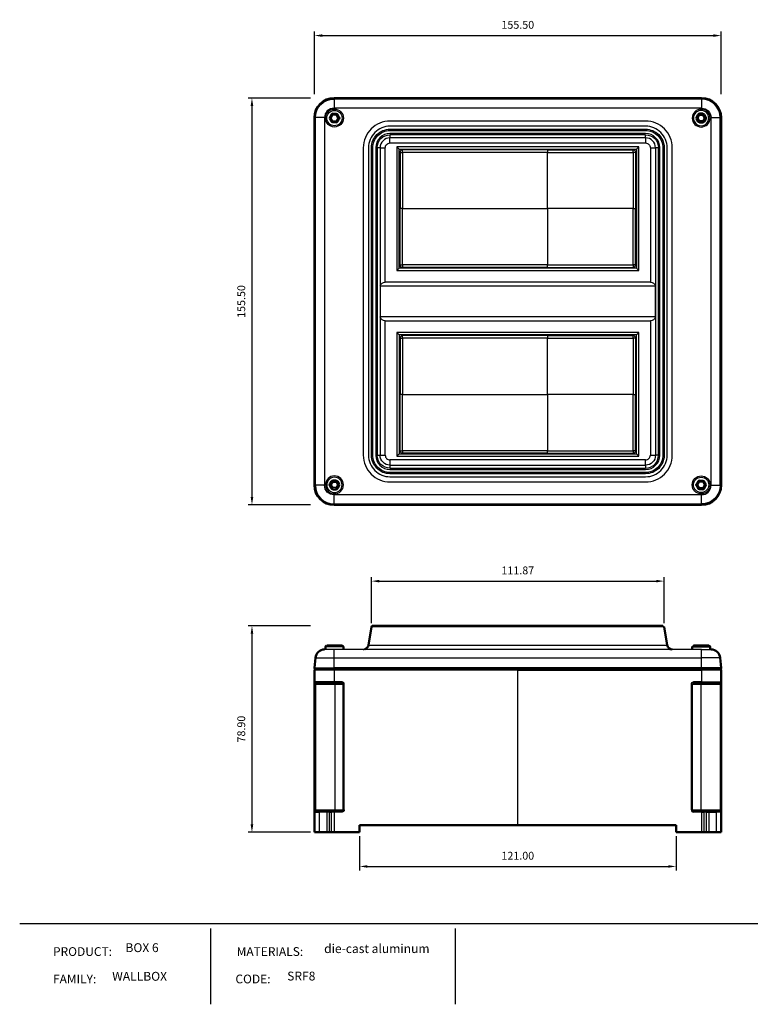
# Model space of a CAD drawing. Units: millimetres. Extents: x 3878 to 4437, y -1288 to -912.
# Drawn here: x 3878 to 4157, y -1288 to -912 of the extents above; entities that cross this region are included whole.
import ezdxf

# ---------------------------------------------------------------- set-up
doc = ezdxf.new("R2010")
doc.units = ezdxf.units.MM
for name, color, linetype in [('Layer 01', 7, 'Continuous'), ('Make2D$Visible$Curves', 7, 'Continuous'), ('Make2D$Visible$Tangents', 7, 'Continuous'), ('Quote', 8, 'Continuous')]:
    doc.layers.add(name, color=color, linetype=linetype)
doc.layers.add('Make2D$Visible$SceneSilhouetteCurves', color=7, linetype='Continuous', lineweight=50)
doc.styles.add('Avenir Next Ultra Light-Light', font='txt')
doc.styles.add('Cerebri Sans Bold-Bold', font='txt')
doc.dimstyles.new('Arial Normale', dxfattribs={"dimscale": 3, "dimtxt": 1, "dimasz": 1, "dimexe": 0.5, "dimexo": 0.5, "dimgap": 0.85, "dimtad": 1, "dimtoh": 1, "dimzin": 1, "dimdsep": 46, "dimtxsty": 'Cerebri Sans Bold-Bold', "dimcen": 0.5, "dimazin": 1, "dimtfac": 1, "dimtdec": 4, "dimtix": 1, "dimtofl": 0, "dimtmove": 1, "dimatfit": 3, "dimfxl": 1, "dimtolj": 1, "dimtzin": 1, "dimarcsym": 0})

# ---------------------------------------------------------------- blocks, each defined once
blk = doc.blocks.new('*D4')
at = {"layer": 'Defpoints', "color": 0}
for p in [(4007.81, -1222.4), (4128.81, -1222.4), (4128.81, -1235.44)]:
    blk.add_point(p, dxfattribs=at)
at = {"layer": 'Quote', "color": 0, "lineweight": -2}
for p, q in [((4007.81, -1223.9), (4007.81, -1236.94)), ((4128.81, -1223.9), (4128.81, -1236.94)), ((4010.81, -1235.44), (4125.81, -1235.44))]:
    blk.add_line(p, q, dxfattribs=at)
at = {"layer": 'Quote', "color": 0}
for points in [[(4010.81, -1234.94), (4010.81, -1235.94), (4007.81, -1235.44)], [(4125.81, -1235.94), (4125.81, -1234.94), (4128.81, -1235.44)]]:
    blk.add_solid(points, dxfattribs=at)
at = {"layer": 'Quote', "color": 0, "insert": (4068.31, -1231.35), "char_height": 3, "attachment_point": 5, "style": 'Cerebri Sans Bold-Bold'}
blk.add_mtext('\\A1;121.00', dxfattribs=at)
blk = doc.blocks.new('*D5')
at = {"layer": 'Defpoints', "color": 0}
for p in [(4124.24, -1126.4), (4012.37, -1143.92), (4124.24, -1143.92)]:
    blk.add_point(p, dxfattribs=at)
at = {"layer": 'Quote', "color": 0, "lineweight": -2}
for p, q in [((4012.37, -1142.42), (4012.37, -1124.9)), ((4124.24, -1142.42), (4124.24, -1124.9)), ((4015.37, -1126.4), (4121.24, -1126.4))]:
    blk.add_line(p, q, dxfattribs=at)
at = {"layer": 'Quote', "color": 0}
for points in [[(4015.37, -1125.9), (4015.37, -1126.9), (4012.37, -1126.4)], [(4121.24, -1126.9), (4121.24, -1125.9), (4124.24, -1126.4)]]:
    blk.add_solid(points, dxfattribs=at)
at = {"layer": 'Quote', "color": 0, "insert": (4068.31, -1122.31), "char_height": 3, "attachment_point": 5, "style": 'Cerebri Sans Bold-Bold'}
blk.add_mtext('\\A1;111.87', dxfattribs=at)
blk = doc.blocks.new('*D6')
at = {"layer": 'Defpoints', "color": 0}
for p in [(3990.56, -1143.5), (3966.67, -1222.4), (3990.56, -1222.4)]:
    blk.add_point(p, dxfattribs=at)
at = {"layer": 'Quote', "color": 0, "lineweight": -2}
for p, q in [((3989.06, -1143.5), (3965.17, -1143.5)), ((3966.67, -1146.5), (3966.67, -1219.4)), ((3989.06, -1222.4), (3965.17, -1222.4))]:
    blk.add_line(p, q, dxfattribs=at)
at = {"layer": 'Quote', "color": 0}
for points in [[(3967.17, -1146.5), (3966.17, -1146.5), (3966.67, -1143.5)], [(3966.17, -1219.4), (3967.17, -1219.4), (3966.67, -1222.4)]]:
    blk.add_solid(points, dxfattribs=at)
at = {"layer": 'Quote', "color": 0, "insert": (3962.58, -1182.95), "char_height": 3, "attachment_point": 5, "rotation": 90, "style": 'Cerebri Sans Bold-Bold'}
blk.add_mtext('\\A1;78.90', dxfattribs=at)
blk = doc.blocks.new('*D7')
at = {"layer": 'Defpoints', "color": 0}
for p in [(4146.06, -917.91), (3990.56, -941.78), (4146.06, -941.78)]:
    blk.add_point(p, dxfattribs=at)
at = {"layer": 'Quote', "color": 0, "lineweight": -2}
for p, q in [((3990.56, -940.28), (3990.56, -916.41)), ((3993.56, -917.91), (4143.06, -917.91)), ((4146.06, -940.28), (4146.06, -916.41))]:
    blk.add_line(p, q, dxfattribs=at)
at = {"layer": 'Quote', "color": 0}
for points in [[(3993.56, -917.41), (3993.56, -918.41), (3990.56, -917.91)], [(4143.06, -918.41), (4143.06, -917.41), (4146.06, -917.91)]]:
    blk.add_solid(points, dxfattribs=at)
at = {"layer": 'Quote', "color": 0, "insert": (4068.31, -913.81), "char_height": 3, "attachment_point": 5, "style": 'Cerebri Sans Bold-Bold'}
blk.add_mtext('\\A1;155.50', dxfattribs=at)
blk = doc.blocks.new('*D8')
at = {"layer": 'Defpoints', "color": 0}
for p in [(3990.56, -941.78), (3966.67, -1097.28), (3990.56, -1097.28)]:
    blk.add_point(p, dxfattribs=at)
at = {"layer": 'Quote', "color": 0, "lineweight": -2}
for p, q in [((3989.06, -941.78), (3965.17, -941.78)), ((3966.67, -944.78), (3966.67, -1094.28)), ((3989.06, -1097.28), (3965.17, -1097.28))]:
    blk.add_line(p, q, dxfattribs=at)
at = {"layer": 'Quote', "color": 0}
for points in [[(3967.17, -944.78), (3966.17, -944.78), (3966.67, -941.78)], [(3966.17, -1094.28), (3967.17, -1094.28), (3966.67, -1097.28)]]:
    blk.add_solid(points, dxfattribs=at)
at = {"layer": 'Quote', "color": 0, "insert": (3962.58, -1019.53), "char_height": 3, "attachment_point": 5, "rotation": 90, "style": 'Cerebri Sans Bold-Bold'}
blk.add_mtext('\\A1;155.50', dxfattribs=at)

msp = doc.modelspace()

# ---------------------------------------------------------------- linework, layer by layer
at = {"layer": 'Layer 01'}
for p, q in [((3877.864, -1257.213, 412.139), (4436.537, -1257.213, 412.139)), ((3950.8, -1259.133, -43.996), (3950.8, -1288.13, -43.996)), ((4044.363, -1259.133, -43.996), (4044.363, -1288.13, -43.996))]:
    msp.add_line(p, q, dxfattribs=at)
at = {"layer": 'Make2D$Visible$Curves'}
for p, q in [((4068.306, -941.784), (3998.056, -941.784)), ((4068.306, -941.784), (4138.556, -941.784)), ((3990.556, -949.284), (3990.556, -1019.534)), ((4146.056, -949.284), (4146.056, -1019.534)), ((3990.556, -1089.784), (3990.556, -1019.534)), ((4146.056, -1089.784), (4146.056, -1019.534)), ((4068.306, -1097.284), (3998.056, -1097.284)), ((4068.306, -1097.284), (4138.556, -1097.284)), ((4019.44, -1143.501), (4012.864, -1143.501)), ((4019.44, -1143.501), (4117.172, -1143.501)), ((4123.749, -1143.501), (4117.172, -1143.501)), ((4012.371, -1143.918), (4011.219, -1150.829)), ((4124.242, -1143.918), (4125.394, -1150.829)), ((4001.132, -1151.051), (3995.281, -1151.051)), ((4135.481, -1151.051), (4141.331, -1151.051)), ((3994.781, -1152.501), (3994.781, -1151.551)), ((4001.631, -1151.551), (4001.631, -1152.501)), ((4134.981, -1152.501), (4134.981, -1151.551)), ((4141.831, -1151.551), (4141.831, -1152.501)), ((4144.871, -1153.747), (4144.558, -1153.42)), ((4145.352, -1154.494), (4145.256, -1154.306)), ((4145.513, -1154.893), (4145.353, -1154.495)), ((3990.933, -1155.696), (3990.594, -1159.566)), ((4145.68, -1155.696), (4146.018, -1159.566)), ((3990.556, -1160.451), (3990.556, -1164.951)), ((3990.993, -1160.001), (3998.056, -1160.001)), ((3996.256, -1160.051), (3996.256, -1160.001)), ((4068.306, -1160.051), (3998.056, -1160.051)), ((4000.156, -1160), (4000.156, -1160.051)), ((4068.306, -1160.051), (4138.556, -1160.051)), ((4136.456, -1160.05), (4136.456, -1160)), ((4145.62, -1160.001), (4138.556, -1160.001)), ((4145.656, -1160.051), (4138.556, -1160.051)), ((4140.356, -1160.001), (4140.356, -1160.051)), ((4146.056, -1160.451), (4146.056, -1164.951)), ((3990.556, -1165.751), (3990.556, -1164.951)), ((3990.556, -1165.751), (3990.556, -1213.851)), ((4146.056, -1165.751), (4146.056, -1164.951)), ((4146.056, -1165.751), (4146.056, -1213.851)), ((3990.556, -1213.851), (3990.556, -1214.651)), ((3990.556, -1214.651), (3990.556, -1222.401)), ((4146.056, -1213.851), (4146.056, -1214.651)), ((4146.056, -1214.651), (4146.056, -1222.401)), ((3990.556, -1222.401), (3990.613, -1222.401)), ((3990.613, -1222.401), (3992.312, -1222.401)), ((3992.312, -1222.401), (3995.235, -1222.401)), ((3995.235, -1222.401), (3996.262, -1222.401)), ((3996.262, -1222.401), (3997.14, -1222.401)), ((3997.14, -1222.401), (3998.056, -1222.401)), ((3998.056, -1222.401), (4007.806, -1222.401)), ((4007.806, -1219.701), (4007.806, -1222.401)), ((4068.306, -1219.701), (4007.806, -1219.701)), ((4068.306, -1219.701), (4128.806, -1219.701)), ((4128.806, -1219.701), (4128.806, -1222.401)), ((4138.556, -1222.401), (4128.806, -1222.401)), ((4138.556, -1222.401), (4139.473, -1222.401)), ((4140.351, -1222.401), (4139.473, -1222.401)), ((4141.378, -1222.401), (4140.351, -1222.401)), ((4144.301, -1222.401), (4141.378, -1222.401)), ((4146, -1222.401), (4144.301, -1222.401)), ((4146, -1222.401), (4146.056, -1222.401))]:
    msp.add_line(p, q, dxfattribs=at)
at = {"layer": 'Make2D$Visible$Curves', "lineweight": -3}
for p, q in [((3998.056, -941.821), (4138.556, -941.821)), ((3997.254, -948.184), (3996.648, -949.234)), ((3997.6, -947.984), (3998.813, -947.984)), ((3999.765, -949.234), (3999.159, -948.184)), ((4136.848, -949.234), (4137.454, -948.184)), ((4139.013, -947.984), (4137.8, -947.984)), ((4139.359, -948.184), (4139.965, -949.234)), ((3990.593, -1089.784), (3990.593, -949.284)), ((3996.648, -949.634), (3997.254, -950.684)), ((3998.813, -950.884), (3997.6, -950.884)), ((3999.159, -950.684), (3999.765, -949.634)), ((4137.454, -950.684), (4136.848, -949.634)), ((4137.8, -950.884), (4139.013, -950.884)), ((4139.965, -949.634), (4139.359, -950.684)), ((4146.02, -949.284), (4146.02, -1089.784)), ((4022.041, -960.374), (4022.041, -1007.694)), ((4114.571, -960.374), (4022.041, -960.374)), ((4022.041, -960.374), (4022.951, -961.284)), ((4022.951, -961.284), (4113.661, -961.284)), ((4022.951, -1006.784), (4022.951, -961.284)), ((4023.278, -962.535), (4023.278, -984.035)), ((4079.608, -961.535), (4024.278, -961.535)), ((4079.608, -961.535), (4112.358, -961.535)), ((4113.358, -962.535), (4113.358, -984.035)), ((4113.661, -961.284), (4114.571, -960.374)), ((4113.661, -961.284), (4113.661, -1006.784)), ((4114.571, -1007.694), (4114.571, -960.374)), ((4023.278, -1005.535), (4023.278, -984.035)), ((4113.358, -1005.535), (4113.358, -984.035)), ((4022.041, -1007.694), (4022.951, -1006.784)), ((4022.041, -1007.694), (4114.571, -1007.694)), ((4113.661, -1006.784), (4022.951, -1006.784)), ((4079.608, -1006.535), (4024.278, -1006.535)), ((4079.608, -1006.535), (4112.358, -1006.535)), ((4114.571, -1007.694), (4113.661, -1006.784)), ((4118.978, -1012.109), (4017.635, -1012.109)), ((4015.698, -1013.609), (4120.915, -1013.609)), ((4015.698, -1013.609), (4015.698, -1025.46)), ((4120.915, -1025.46), (4120.915, -1013.609)), ((4120.915, -1025.46), (4015.698, -1025.46)), ((4017.635, -1026.96), (4118.978, -1026.96)), ((4022.041, -1031.374), (4022.041, -1078.694)), ((4114.571, -1031.374), (4022.041, -1031.374)), ((4022.041, -1031.374), (4022.951, -1032.284)), ((4113.661, -1032.284), (4022.951, -1032.284)), ((4022.951, -1032.284), (4022.951, -1077.784)), ((4023.278, -1033.565), (4023.278, -1055.065)), ((4079.608, -1032.565), (4024.278, -1032.565)), ((4079.608, -1032.565), (4112.358, -1032.565)), ((4113.358, -1033.565), (4113.358, -1055.065)), ((4114.571, -1031.374), (4113.661, -1032.284)), ((4113.661, -1077.784), (4113.661, -1032.284)), ((4114.571, -1078.694), (4114.571, -1031.374)), ((4023.278, -1076.565), (4023.278, -1055.065)), ((4113.358, -1076.565), (4113.358, -1055.065)), ((4022.041, -1078.694), (4022.951, -1077.784)), ((4022.041, -1078.694), (4114.571, -1078.694)), ((4022.951, -1077.784), (4113.661, -1077.784)), ((4079.608, -1077.565), (4024.278, -1077.565)), ((4079.608, -1077.565), (4112.358, -1077.565)), ((4113.661, -1077.784), (4114.571, -1078.694)), ((3996.648, -1089.434), (3997.254, -1088.384)), ((3997.254, -1090.884), (3996.648, -1089.834)), ((3998.813, -1088.184), (3997.6, -1088.184)), ((3997.6, -1091.084), (3998.813, -1091.084)), ((3999.159, -1088.384), (3999.765, -1089.434)), ((3999.765, -1089.834), (3999.159, -1090.884)), ((4137.454, -1088.384), (4136.848, -1089.434)), ((4136.848, -1089.834), (4137.454, -1090.884)), ((4137.8, -1088.184), (4139.013, -1088.184)), ((4139.013, -1091.084), (4137.8, -1091.084)), ((4139.965, -1089.434), (4139.359, -1088.384)), ((4139.359, -1090.884), (4139.965, -1089.834)), ((4138.556, -1097.248), (3998.056, -1097.248)), ((3998.056, -1152.501), (3994.42, -1152.501)), ((4138.556, -1152.501), (3998.056, -1152.501)), ((4138.556, -1152.501), (4142.193, -1152.501)), ((3998.056, -1160.051), (3990.956, -1160.051)), ((4138.556, -1160.001), (3998.056, -1160.001)), ((3998.056, -1165.351), (3990.956, -1165.351)), ((4001.156, -1165.351), (3998.056, -1165.351)), ((4001.556, -1213.851), (4001.556, -1165.751)), ((4135.056, -1213.851), (4135.056, -1165.751)), ((4138.556, -1165.351), (4135.456, -1165.351)), ((4138.556, -1165.351), (4145.656, -1165.351)), ((3991.01, -1214.251), (3990.956, -1214.251)), ((3991.01, -1214.251), (3992.029, -1214.251)), ((3994.952, -1214.251), (3992.029, -1214.251)), ((3996.662, -1214.251), (3994.952, -1214.251)), ((3996.262, -1222.401), (3996.262, -1214.651)), ((3996.662, -1214.251), (3997.189, -1214.251)), ((3998.056, -1214.251), (3997.189, -1214.251)), ((4001.156, -1214.251), (3998.056, -1214.251)), ((4138.556, -1214.251), (4135.456, -1214.251)), ((4138.556, -1214.251), (4139.424, -1214.251)), ((4139.951, -1214.251), (4139.424, -1214.251)), ((4139.951, -1214.251), (4141.661, -1214.251)), ((4140.351, -1214.651), (4140.351, -1222.401)), ((4141.661, -1214.251), (4144.583, -1214.251)), ((4145.603, -1214.251), (4144.583, -1214.251)), ((4145.603, -1214.251), (4145.656, -1214.251))]:
    msp.add_line(p, q, dxfattribs=at)
for centre in [(3998.206, -949.434), (4138.406, -1089.634)]:
    msp.add_circle(centre, 3.425, dxfattribs=at)
at = {"layer": 'Make2D$Visible$Curves', "lineweight": -3, "extrusion": (0, 0, -1)}
for centre in [(-4138.406, -949.434), (-3998.206, -1089.634)]:
    msp.add_circle(centre, 3.425, dxfattribs=at)
at = {"layer": 'Make2D$Visible$Curves', "extrusion": (0, 0, -1)}
for centre, radius, start, end in [((-3998.056, -949.284), 7.5, 360, 90), ((-4138.556, -949.284), 7.5, 90, 180), ((-3998.056, -1089.784), 7.5, 270, 0), ((-4138.556, -1089.784), 7.5, 180, 270), ((-4012.864, -1144.001), 0.5, 9.46234, 77.20108), ((-4012.864, -1144.001), 0.5, 77.20101, 90), ((-3995.282, -1151.551), 0.501, 0.07843, 83.00877), ((-4001.132, -1151.551), 0.5, 89.99904, 179.99909), ((-4141.331, -1151.551), 0.5, 100.484, 180.00001), ((-4142.193, -1156.001), 3.5, 89.99997, 174.99979), ((-3990.993, -1159.601), 0.4, 270, 4.99995), ((-3990.956, -1160.451), 0.4, 75.87417, 90), ((-4145.656, -1160.451), 0.4, 90, 111.59816), ((-4145.617, -1159.598), 0.403, 175.38143, 262.392), ((-4145.656, -1160.451), 0.4, 111.59809, 179.99997)]:
    msp.add_arc(centre, radius, start, end, dxfattribs=at)
at = {"layer": 'Make2D$Visible$Curves', "lineweight": -3, "extrusion": (0, 0, -1)}
for centre, radius, start, end in [((-3998.057, -949.284), 7.464, 0.00074, 89.99925), ((-4138.556, -949.284), 7.464, 90.00215, 179.99785), ((-3998.813, -948.384), 0.4, 89.98771, 150.01229), ((-4139.013, -948.384), 0.4, 89.98771, 150.01229), ((-3997.6, -950.484), 0.4, 269.98771, 330.01229), ((-3999.419, -949.434), 0.4, 149.98771, 210.01229), ((-4137.8, -950.484), 0.4, 269.98771, 330.01229), ((-4139.619, -949.434), 0.4, 149.98771, 210.01229), ((-4112.358, -962.535), 1, 90, 180), ((-4024.278, -1005.535), 1, 270, 360), ((-4017.635, -1014.109), 2, 14.47577, 90.00174), ((-4118.978, -1014.109), 2, 89.99826, 165.52423), ((-4017.635, -1024.96), 2, 269.99826, 345.52423), ((-4118.978, -1024.96), 2, 194.47577, 270.00174), ((-4112.358, -1033.565), 1, 90, 180), ((-4024.278, -1076.565), 1, 270, 360), ((-3998.056, -1089.784), 7.463, 269.99939, 0.00062), ((-3996.994, -1089.634), 0.4, 329.98771, 30.01229), ((-3997.6, -1090.684), 0.4, 269.98771, 330.01229), ((-3998.813, -1088.584), 0.4, 89.98771, 150.01229), ((-4137.194, -1089.634), 0.4, 329.98771, 30.01229), ((-4137.8, -1090.684), 0.4, 269.98771, 330.01229), ((-4138.556, -1089.784), 7.464, 180.00068, 269.99914), ((-4139.013, -1088.584), 0.4, 89.98771, 150.01229), ((-4123.749, -1144.001), 0.5, 89.99999, 170.53762), ((-4135.481, -1151.551), 0.5, 0.00091, 90.00095), ((-4141.331, -1151.551), 0.5, 90, 100.48412), ((-3990.956, -1160.451), 0.4, 360, 75.87427), ((-3990.956, -1164.951), 0.4, 291.59809, 359.99997), ((-4135.456, -1165.751), 0.4, 360, 90), ((-4145.656, -1164.951), 0.4, 255.87417, 270), ((-4145.656, -1164.951), 0.4, 180, 255.87427), ((-3990.957, -1214.651), 0.401, 0.11902, 79.39701), ((-3990.956, -1214.651), 0.4, 79.51588, 90), ((-3996.662, -1214.651), 0.4, 359.99422, 89.99407), ((-4001.157, -1213.851), 0.4, 179.96056, 270.03944), ((-4139.951, -1214.651), 0.4, 90.00593, 180.00578), ((-4145.656, -1214.651), 0.4, 104.12565, 180.00002)]:
    msp.add_arc(centre, radius, start, end, dxfattribs=at)
at = {"layer": 'Make2D$Visible$Curves', "lineweight": -3}
for centre, radius, start, end in [((3997.6, -948.384), 0.4, 89.98771, 150.01229), ((4137.8, -948.384), 0.4, 89.98771, 150.01229), ((3996.994, -949.434), 0.4, 149.98771, 210.01229), ((3998.813, -950.484), 0.4, 269.98771, 330.01229), ((4137.194, -949.434), 0.4, 149.98771, 210.01229), ((4139.013, -950.484), 0.4, 269.98771, 330.01229), ((4024.278, -962.535), 1, 90, 180), ((4112.358, -1005.535), 1, 270, 0), ((4024.278, -1033.565), 1, 90, 180), ((4112.358, -1076.565), 1, 270, 0), ((3997.6, -1088.584), 0.4, 89.98771, 150.01229), ((3998.813, -1090.684), 0.4, 269.98771, 330.01229), ((3999.419, -1089.634), 0.4, 329.98771, 30.01229), ((4137.8, -1088.584), 0.4, 89.98771, 150.01229), ((4139.013, -1090.684), 0.4, 269.98771, 330.01229), ((4139.619, -1089.634), 0.4, 329.98771, 30.01229), ((4009.246, -1150.501), 2, 270, 286.12519), ((3990.956, -1164.951), 0.4, 248.40184, 270), ((4001.157, -1165.75), 0.4, 359.96056, 90.03944), ((4135.456, -1213.851), 0.4, 180, 270), ((4145.656, -1214.651), 0.4, 75.87417, 90)]:
    msp.add_arc(centre, radius, start, end, dxfattribs=at)
at = {"layer": 'Make2D$Visible$Curves'}
for centre, radius, start, end in [((4009.246, -1150.501), 2, 286.12522, 350.53767), ((4127.369, -1150.498), 2.003, 189.53352, 269.92879), ((3994.42, -1156.001), 3.5, 90.00001, 175.00007), ((4145.62, -1159.601), 0.4, 270, 277.22695), ((4145.62, -1159.601), 0.4, 292.68633, 342.32415)]:
    msp.add_arc(centre, radius, start, end, dxfattribs=at)
at = {"layer": 'Make2D$Visible$SceneSilhouetteCurves'}
for p, q in [((4068.306, -941.784), (3998.056, -941.784)), ((4068.306, -941.784), (4138.556, -941.784)), ((3990.556, -949.284), (3990.556, -1019.534)), ((4146.056, -949.284), (4146.056, -1019.534)), ((3990.556, -1089.784), (3990.556, -1019.534)), ((4146.056, -1089.784), (4146.056, -1019.534)), ((4068.306, -1097.284), (3998.056, -1097.284)), ((4068.306, -1097.284), (4138.556, -1097.284)), ((4019.44, -1143.501), (4012.864, -1143.501)), ((4019.44, -1143.501), (4117.172, -1143.501)), ((4123.749, -1143.501), (4117.172, -1143.501)), ((4012.371, -1143.918), (4011.219, -1150.829)), ((4124.242, -1143.918), (4125.394, -1150.829)), ((4001.132, -1151.051), (3995.281, -1151.051)), ((4135.481, -1151.051), (4141.331, -1151.051)), ((3994.781, -1152.501), (3994.781, -1151.551)), ((4001.631, -1151.551), (4001.631, -1152.501)), ((4134.981, -1152.501), (4134.981, -1151.551)), ((4141.831, -1151.551), (4141.831, -1152.501)), ((4144.871, -1153.747), (4144.558, -1153.42)), ((4145.352, -1154.494), (4145.256, -1154.306)), ((4145.513, -1154.893), (4145.353, -1154.495)), ((3990.933, -1155.696), (3990.594, -1159.566)), ((4145.68, -1155.696), (4146.018, -1159.566)), ((3990.556, -1160.451), (3990.556, -1164.951)), ((3990.993, -1160.001), (3998.056, -1160.001)), ((3996.256, -1160.051), (3996.256, -1160.001)), ((4068.306, -1160.051), (3998.056, -1160.051)), ((4000.156, -1160), (4000.156, -1160.051)), ((4068.306, -1160.051), (4138.556, -1160.051)), ((4136.456, -1160.05), (4136.456, -1160)), ((4145.62, -1160.001), (4138.556, -1160.001)), ((4145.656, -1160.051), (4138.556, -1160.051)), ((4140.356, -1160.001), (4140.356, -1160.051)), ((4146.056, -1160.451), (4146.056, -1164.951)), ((3990.556, -1165.751), (3990.556, -1164.951)), ((3990.556, -1165.751), (3990.556, -1213.851)), ((4146.056, -1165.751), (4146.056, -1164.951)), ((4146.056, -1165.751), (4146.056, -1213.851)), ((3990.556, -1213.851), (3990.556, -1214.651)), ((3990.556, -1214.651), (3990.556, -1222.401)), ((4146.056, -1213.851), (4146.056, -1214.651)), ((4146.056, -1214.651), (4146.056, -1222.401)), ((3990.556, -1222.401), (3990.613, -1222.401)), ((3990.613, -1222.401), (3992.312, -1222.401)), ((3992.312, -1222.401), (3995.235, -1222.401)), ((3995.235, -1222.401), (3996.262, -1222.401)), ((3996.262, -1222.401), (3997.14, -1222.401)), ((3997.14, -1222.401), (3998.056, -1222.401)), ((3998.056, -1222.401), (4007.806, -1222.401)), ((4007.806, -1219.701), (4007.806, -1222.401)), ((4068.306, -1219.701), (4007.806, -1219.701)), ((4068.306, -1219.701), (4128.806, -1219.701)), ((4128.806, -1219.701), (4128.806, -1222.401)), ((4138.556, -1222.401), (4128.806, -1222.401)), ((4138.556, -1222.401), (4139.473, -1222.401)), ((4140.351, -1222.401), (4139.473, -1222.401)), ((4141.378, -1222.401), (4140.351, -1222.401)), ((4144.301, -1222.401), (4141.378, -1222.401)), ((4146, -1222.401), (4144.301, -1222.401)), ((4146, -1222.401), (4146.056, -1222.401))]:
    msp.add_line(p, q, dxfattribs=at)
at = {"layer": 'Make2D$Visible$SceneSilhouetteCurves', "extrusion": (0, 0, -1)}
for centre, radius, start, end in [((-3998.056, -949.284), 7.5, 360, 90), ((-4138.556, -949.284), 7.5, 90, 180), ((-3998.056, -1089.784), 7.5, 270, 0), ((-4138.556, -1089.784), 7.5, 180, 270), ((-4012.864, -1144.001), 0.5, 9.46234, 77.20108), ((-4012.864, -1144.001), 0.5, 77.20101, 90), ((-3995.282, -1151.551), 0.501, 0.07843, 83.00877), ((-4001.132, -1151.551), 0.5, 89.99904, 179.99909), ((-4141.331, -1151.551), 0.5, 100.484, 180.00001), ((-4142.193, -1156.001), 3.5, 89.99997, 174.99979), ((-3990.993, -1159.601), 0.4, 270, 4.99995), ((-3990.956, -1160.451), 0.4, 75.87417, 90), ((-4145.656, -1160.451), 0.4, 90, 111.59816), ((-4145.617, -1159.598), 0.403, 175.38143, 262.392), ((-4145.656, -1160.451), 0.4, 111.59809, 179.99997)]:
    msp.add_arc(centre, radius, start, end, dxfattribs=at)
at = {"layer": 'Make2D$Visible$SceneSilhouetteCurves'}
for centre, radius, start, end in [((4009.246, -1150.501), 2, 286.12522, 350.53767), ((4127.369, -1150.498), 2.003, 189.53352, 269.92879), ((3994.42, -1156.001), 3.5, 90.00001, 175.00007), ((4145.62, -1159.601), 0.4, 270, 277.22695), ((4145.62, -1159.601), 0.4, 292.68633, 342.32415)]:
    msp.add_arc(centre, radius, start, end, dxfattribs=at)
at = {"layer": 'Make2D$Visible$Tangents', "lineweight": -3}
for p, q in [((3998.056, -941.784), (3998.056, -941.821)), ((3998.056, -941.822), (3998.056, -942.161)), ((3998.056, -941.822), (4138.556, -941.822)), ((4138.556, -942.161), (3998.056, -942.161)), ((3998.056, -942.161), (3998.056, -945.647)), ((4068.306, -941.821), (4068.306, -941.784)), ((4138.556, -941.82), (4138.556, -941.784)), ((4138.556, -941.822), (4138.556, -942.161)), ((4138.556, -942.161), (4138.556, -945.647)), ((3996.907, -947.984), (3996.301, -949.034)), ((3996.907, -947.984), (3997.254, -948.184)), ((3997.254, -948.184), (3997.6, -948.384)), ((3997.6, -947.984), (3997.6, -947.584)), ((3997.6, -947.584), (3998.813, -947.584)), ((3997.6, -947.984), (3997.6, -948.384)), ((4138.556, -945.647), (3998.056, -945.647)), ((3998.813, -947.584), (3998.813, -947.984)), ((3998.813, -947.984), (3998.813, -948.384)), ((3998.813, -948.384), (3999.159, -948.184)), ((3999.159, -948.184), (3999.505, -947.984)), ((4000.112, -949.034), (3999.505, -947.984)), ((4136.501, -949.034), (4137.107, -947.984)), ((4137.454, -948.184), (4137.107, -947.984)), ((4137.8, -948.384), (4137.454, -948.184)), ((4137.8, -947.584), (4137.8, -947.984)), ((4139.013, -947.584), (4137.8, -947.584)), ((4137.8, -947.984), (4137.8, -948.384)), ((4139.013, -947.984), (4139.013, -947.584)), ((4139.013, -947.984), (4139.013, -948.384)), ((4139.359, -948.184), (4139.013, -948.384)), ((4139.705, -947.984), (4139.359, -948.184)), ((4139.705, -947.984), (4140.312, -949.034)), ((3990.593, -949.284), (3990.556, -949.284)), ((3990.933, -949.284), (3990.594, -949.284)), ((3990.594, -1089.784), (3990.594, -949.284)), ((3990.933, -1089.784), (3990.933, -949.284)), ((3994.42, -949.284), (3990.933, -949.284)), ((3994.42, -949.284), (3994.42, -1089.784)), ((3996.301, -949.034), (3996.648, -949.234)), ((3996.648, -949.634), (3996.301, -949.834)), ((3996.301, -949.834), (3996.907, -950.884)), ((3996.994, -949.434), (3996.648, -949.234)), ((3996.648, -949.634), (3996.994, -949.434)), ((3997.254, -950.684), (3996.907, -950.884)), ((3996.994, -949.434), (3997.6, -948.384)), ((3997.6, -950.484), (3996.994, -949.434)), ((3997.6, -950.484), (3997.254, -950.684)), ((3998.813, -948.384), (3997.6, -948.384)), ((3997.6, -950.884), (3997.6, -950.484)), ((3997.6, -950.484), (3998.813, -950.484)), ((3997.6, -951.284), (3997.6, -950.884)), ((3998.813, -951.284), (3997.6, -951.284)), ((3998.813, -948.384), (3999.419, -949.434)), ((3999.419, -949.434), (3998.813, -950.484)), ((3998.813, -950.484), (3998.813, -950.884)), ((3999.159, -950.684), (3998.813, -950.484)), ((3998.813, -950.884), (3998.813, -951.284)), ((3999.159, -950.684), (3999.505, -950.884)), ((3999.765, -949.234), (3999.419, -949.434)), ((3999.419, -949.434), (3999.765, -949.634)), ((3999.505, -950.884), (4000.112, -949.834)), ((4000.112, -949.034), (3999.765, -949.234)), ((3999.765, -949.634), (4000.112, -949.834)), ((4136.501, -949.034), (4136.848, -949.234)), ((4136.848, -949.634), (4136.501, -949.834)), ((4137.107, -950.884), (4136.501, -949.834)), ((4136.848, -949.234), (4137.194, -949.434)), ((4137.194, -949.434), (4136.848, -949.634)), ((4137.454, -950.684), (4137.107, -950.884)), ((4137.8, -948.384), (4137.194, -949.434)), ((4137.194, -949.434), (4137.8, -950.484)), ((4137.454, -950.684), (4137.8, -950.484)), ((4137.8, -948.384), (4139.013, -948.384)), ((4137.8, -950.484), (4137.8, -950.884)), ((4139.013, -950.484), (4137.8, -950.484)), ((4137.8, -950.884), (4137.8, -951.284)), ((4137.8, -951.284), (4139.013, -951.284)), ((4139.619, -949.434), (4139.013, -948.384)), ((4139.013, -950.484), (4139.619, -949.434)), ((4139.013, -950.884), (4139.013, -950.484)), ((4139.013, -950.484), (4139.359, -950.684)), ((4139.013, -951.284), (4139.013, -950.884)), ((4139.359, -950.684), (4139.705, -950.884)), ((4139.619, -949.434), (4139.965, -949.234)), ((4139.965, -949.634), (4139.619, -949.434)), ((4140.312, -949.834), (4139.705, -950.884)), ((4140.312, -949.034), (4139.965, -949.234)), ((4139.965, -949.634), (4140.312, -949.834)), ((4142.193, -1089.784), (4142.193, -949.284)), ((4142.193, -949.284), (4145.68, -949.284)), ((4145.68, -949.284), (4146.018, -949.284)), ((4145.68, -1089.784), (4145.68, -949.284)), ((4146.018, -949.284), (4146.018, -1089.784)), ((4146.02, -949.284), (4146.056, -949.284)), ((4117.172, -955.838), (4019.44, -955.838)), ((4019.44, -955.838), (4019.44, -956.989)), ((4019.44, -958.962), (4019.44, -956.989)), ((4117.172, -956.989), (4019.44, -956.989)), ((4019.44, -958.962), (4117.172, -958.962)), ((4117.172, -956.989), (4117.172, -955.838)), ((4117.172, -956.989), (4117.172, -958.962)), ((4014.51, -960.768), (4014.51, -1078.3)), ((4015.662, -960.768), (4014.51, -960.768)), ((4015.662, -960.768), (4015.662, -1078.3)), ((4015.662, -960.768), (4017.635, -960.768)), ((4017.635, -1012.109), (4017.635, -960.768)), ((4023.278, -962.535), (4024.278, -962.535)), ((4024.278, -962.535), (4024.278, -961.535)), ((4024.278, -962.535), (4024.278, -984.035)), ((4079.608, -962.535), (4024.278, -962.535)), ((4079.608, -961.535), (4079.608, -962.535)), ((4079.608, -962.535), (4112.358, -962.535)), ((4079.608, -984.035), (4079.608, -962.535)), ((4112.358, -962.535), (4112.358, -961.535)), ((4113.358, -962.535), (4112.358, -962.535)), ((4112.358, -962.535), (4112.358, -984.035)), ((4118.978, -960.768), (4118.978, -1012.109)), ((4118.978, -960.768), (4120.951, -960.768)), ((4120.951, -960.768), (4120.951, -1078.3)), ((4122.103, -960.768), (4120.951, -960.768)), ((4122.103, -1078.3), (4122.103, -960.768)), ((4024.278, -984.035), (4023.278, -984.035)), ((4024.278, -1005.535), (4024.278, -984.035)), ((4024.278, -984.035), (4079.608, -984.035)), ((4112.358, -984.035), (4079.608, -984.035)), ((4079.608, -984.035), (4079.608, -1005.535)), ((4112.358, -1005.535), (4112.358, -984.035)), ((4112.358, -984.035), (4113.358, -984.035)), ((4023.278, -1005.535), (4024.278, -1005.535)), ((4024.278, -1005.535), (4024.278, -1006.535)), ((4079.608, -1005.535), (4024.278, -1005.535)), ((4079.608, -1006.535), (4079.608, -1005.535)), ((4079.608, -1005.535), (4112.358, -1005.535)), ((4113.358, -1005.535), (4112.358, -1005.535)), ((4112.358, -1005.535), (4112.358, -1006.535)), ((3990.556, -1019.534), (3990.593, -1019.534)), ((4146.056, -1019.534), (4146.018, -1019.534)), ((4017.635, -1078.3), (4017.635, -1026.96)), ((4118.978, -1026.96), (4118.978, -1078.3)), ((4023.278, -1033.565), (4024.278, -1033.565)), ((4024.278, -1033.565), (4024.278, -1032.565)), ((4024.278, -1033.565), (4024.278, -1055.065)), ((4079.608, -1033.565), (4024.278, -1033.565)), ((4079.608, -1032.565), (4079.608, -1033.565)), ((4079.608, -1033.565), (4112.358, -1033.565)), ((4079.608, -1055.065), (4079.608, -1033.565)), ((4112.358, -1033.565), (4112.358, -1032.565)), ((4113.358, -1033.565), (4112.358, -1033.565)), ((4112.358, -1033.565), (4112.358, -1055.065)), ((4024.278, -1055.065), (4023.278, -1055.065)), ((4024.278, -1076.565), (4024.278, -1055.065)), ((4024.278, -1055.065), (4079.608, -1055.065)), ((4112.358, -1055.065), (4079.608, -1055.065)), ((4079.608, -1055.065), (4079.608, -1076.565)), ((4112.358, -1076.565), (4112.358, -1055.065)), ((4112.358, -1055.065), (4113.358, -1055.065)), ((4014.51, -1078.3), (4015.662, -1078.3)), ((4015.662, -1078.3), (4017.635, -1078.3)), ((4023.278, -1076.565), (4024.278, -1076.565)), ((4024.278, -1076.565), (4024.278, -1077.565)), ((4079.608, -1076.565), (4024.278, -1076.565)), ((4079.608, -1077.565), (4079.608, -1076.565)), ((4079.608, -1076.565), (4112.358, -1076.565)), ((4113.358, -1076.565), (4112.358, -1076.565)), ((4112.358, -1076.565), (4112.358, -1077.565)), ((4118.978, -1078.3), (4120.951, -1078.3)), ((4122.103, -1078.3), (4120.951, -1078.3)), ((4117.172, -1080.106), (4019.44, -1080.106)), ((4019.44, -1080.106), (4019.44, -1082.079)), ((4019.44, -1082.079), (4019.44, -1083.231)), ((4019.44, -1082.079), (4117.172, -1082.079)), ((4019.44, -1083.231), (4117.172, -1083.231)), ((4117.172, -1082.079), (4117.172, -1080.106)), ((4117.172, -1082.079), (4117.172, -1083.231)), ((3990.556, -1089.784), (3990.593, -1089.784)), ((3990.933, -1089.784), (3990.594, -1089.784)), ((3994.42, -1089.784), (3990.933, -1089.784)), ((3996.301, -1089.234), (3996.907, -1088.184)), ((3996.648, -1089.434), (3996.301, -1089.234)), ((3996.301, -1090.034), (3996.648, -1089.834)), ((3996.907, -1091.084), (3996.301, -1090.034)), ((3996.648, -1089.434), (3996.994, -1089.634)), ((3996.994, -1089.634), (3996.648, -1089.834)), ((3997.254, -1088.384), (3996.907, -1088.184)), ((3996.907, -1091.084), (3997.254, -1090.884)), ((3997.6, -1088.584), (3996.994, -1089.634)), ((3996.994, -1089.634), (3997.6, -1090.684)), ((3997.6, -1088.584), (3997.254, -1088.384)), ((3997.254, -1090.884), (3997.6, -1090.684)), ((3997.6, -1087.784), (3997.6, -1088.184)), ((3998.813, -1087.784), (3997.6, -1087.784)), ((3997.6, -1088.184), (3997.6, -1088.584)), ((3997.6, -1088.584), (3998.813, -1088.584)), ((3997.6, -1091.084), (3997.6, -1090.684)), ((3998.813, -1090.684), (3997.6, -1090.684)), ((3997.6, -1091.084), (3997.6, -1091.484)), ((3998.813, -1088.184), (3998.813, -1087.784)), ((3998.813, -1088.584), (3998.813, -1088.184)), ((3999.159, -1088.384), (3998.813, -1088.584)), ((3999.419, -1089.634), (3998.813, -1088.584)), ((3998.813, -1090.684), (3999.419, -1089.634)), ((3998.813, -1091.084), (3998.813, -1090.684)), ((3998.813, -1090.684), (3999.159, -1090.884)), ((3998.813, -1091.484), (3998.813, -1091.084)), ((3999.159, -1088.384), (3999.505, -1088.184)), ((3999.159, -1090.884), (3999.505, -1091.084)), ((3999.419, -1089.634), (3999.765, -1089.434)), ((3999.765, -1089.834), (3999.419, -1089.634)), ((3999.505, -1088.184), (4000.112, -1089.234)), ((4000.112, -1090.034), (3999.505, -1091.084)), ((3999.765, -1089.434), (4000.112, -1089.234)), ((4000.112, -1090.034), (3999.765, -1089.834)), ((4137.107, -1088.184), (4136.501, -1089.234)), ((4136.848, -1089.434), (4136.501, -1089.234)), ((4136.501, -1090.034), (4136.848, -1089.834)), ((4136.501, -1090.034), (4137.107, -1091.084)), ((4137.194, -1089.634), (4136.848, -1089.434)), ((4136.848, -1089.834), (4137.194, -1089.634)), ((4137.454, -1088.384), (4137.107, -1088.184)), ((4137.454, -1090.884), (4137.107, -1091.084)), ((4137.194, -1089.634), (4137.8, -1088.584)), ((4137.8, -1090.684), (4137.194, -1089.634)), ((4137.454, -1088.384), (4137.8, -1088.584)), ((4137.8, -1090.684), (4137.454, -1090.884)), ((4137.8, -1088.184), (4137.8, -1087.784)), ((4137.8, -1087.784), (4139.013, -1087.784)), ((4137.8, -1088.584), (4137.8, -1088.184)), ((4139.013, -1088.584), (4137.8, -1088.584)), ((4137.8, -1091.084), (4137.8, -1090.684)), ((4137.8, -1090.684), (4139.013, -1090.684)), ((4137.8, -1091.484), (4137.8, -1091.084)), ((4139.013, -1087.784), (4139.013, -1088.184)), ((4139.013, -1088.184), (4139.013, -1088.584)), ((4139.013, -1088.584), (4139.359, -1088.384)), ((4139.013, -1088.584), (4139.619, -1089.634)), ((4139.619, -1089.634), (4139.013, -1090.684)), ((4139.359, -1090.884), (4139.013, -1090.684)), ((4139.013, -1091.084), (4139.013, -1090.684)), ((4139.013, -1091.084), (4139.013, -1091.484)), ((4139.359, -1088.384), (4139.705, -1088.184)), ((4139.705, -1091.084), (4139.359, -1090.884)), ((4139.965, -1089.434), (4139.619, -1089.634)), ((4139.619, -1089.634), (4139.965, -1089.834)), ((4140.312, -1089.234), (4139.705, -1088.184)), ((4139.705, -1091.084), (4140.312, -1090.034)), ((4139.965, -1089.434), (4140.312, -1089.234)), ((4140.312, -1090.034), (4139.965, -1089.834)), ((4142.193, -1089.784), (4145.68, -1089.784)), ((4145.68, -1089.784), (4146.018, -1089.784)), ((4146.02, -1089.784), (4146.056, -1089.784)), ((3997.6, -1091.484), (3998.813, -1091.484)), ((4138.556, -1093.421), (3998.056, -1093.421)), ((3998.056, -1096.907), (3998.056, -1093.421)), ((4139.013, -1091.484), (4137.8, -1091.484)), ((4138.556, -1096.907), (4138.556, -1093.421)), ((3998.056, -1097.246), (3998.056, -1096.907)), ((3998.056, -1096.907), (4138.556, -1096.907)), ((3998.056, -1097.248), (3998.056, -1097.246)), ((4138.556, -1097.246), (3998.056, -1097.246)), ((3998.056, -1097.248), (3998.056, -1097.284)), ((4068.306, -1097.248), (4068.306, -1097.284)), ((4138.556, -1097.246), (4138.556, -1096.907)), ((4138.556, -1097.284), (4138.556, -1097.248)), ((4124.242, -1143.918), (4012.371, -1143.918)), ((4011.219, -1150.829), (4125.394, -1150.829)), ((4001.631, -1151.551), (3994.781, -1151.551)), ((3998.056, -1155.696), (3998.056, -1152.501)), ((4134.981, -1151.551), (4141.831, -1151.551)), ((4138.556, -1155.696), (4138.556, -1152.501)), ((3990.933, -1155.696), (3998.056, -1155.696)), ((3998.056, -1159.566), (3998.056, -1155.696)), ((3998.056, -1155.696), (4138.556, -1155.696)), ((4138.556, -1159.566), (4138.556, -1155.696)), ((4145.68, -1155.696), (4138.556, -1155.696)), ((3998.056, -1160.451), (3990.556, -1160.451)), ((3990.594, -1159.566), (3998.056, -1159.566)), ((3998.056, -1160.001), (3998.056, -1159.566)), ((4138.556, -1159.566), (3998.056, -1159.566)), ((3998.056, -1160.051), (3998.056, -1160.451)), ((3998.056, -1160.451), (3998.056, -1164.951)), ((4068.306, -1160.451), (3998.056, -1160.451)), ((4068.306, -1160.051), (4068.306, -1160.451)), ((4068.306, -1219.701), (4068.306, -1160.451)), ((4068.306, -1160.451), (4138.556, -1160.451)), ((4138.556, -1160.001), (4138.556, -1159.566)), ((4146.018, -1159.566), (4138.556, -1159.566)), ((4138.556, -1160.451), (4138.556, -1160.051)), ((4138.556, -1160.451), (4138.556, -1164.951)), ((4146.056, -1160.451), (4138.556, -1160.451)), ((3998.056, -1164.951), (3990.556, -1164.951)), ((3990.556, -1165.751), (3990.956, -1165.751)), ((3990.956, -1165.351), (3990.956, -1165.751)), ((3990.956, -1165.751), (3998.356, -1165.751)), ((3990.956, -1165.751), (3990.956, -1213.851)), ((3998.056, -1164.951), (3998.056, -1165.351)), ((4001.156, -1164.951), (3998.056, -1164.951)), ((3998.356, -1165.351), (3998.356, -1165.751)), ((3998.356, -1165.751), (4001.556, -1165.751)), ((3998.356, -1165.751), (3998.356, -1213.851)), ((4001.156, -1165.351), (4001.156, -1164.951)), ((4001.556, -1165.751), (4001.956, -1165.751)), ((4001.956, -1213.851), (4001.956, -1165.751)), ((4134.656, -1213.851), (4134.656, -1165.751)), ((4134.656, -1165.751), (4135.056, -1165.751)), ((4135.056, -1165.751), (4138.256, -1165.751)), ((4138.556, -1164.951), (4135.456, -1164.951)), ((4135.456, -1165.351), (4135.456, -1164.951)), ((4138.256, -1165.751), (4138.256, -1165.351)), ((4138.256, -1165.751), (4145.656, -1165.751)), ((4138.256, -1165.751), (4138.256, -1213.851)), ((4138.556, -1165.351), (4138.556, -1164.951)), ((4138.556, -1164.951), (4146.056, -1164.951)), ((4145.656, -1165.751), (4145.656, -1165.351)), ((4145.656, -1165.751), (4146.056, -1165.751)), ((4145.656, -1165.751), (4145.656, -1213.851)), ((3990.956, -1213.851), (3990.556, -1213.851)), ((3990.613, -1214.651), (3990.556, -1214.651)), ((3990.613, -1214.651), (3990.613, -1222.401)), ((3990.613, -1214.651), (3992.312, -1214.651)), ((3990.956, -1213.851), (3998.356, -1213.851)), ((3990.956, -1214.251), (3990.956, -1213.851)), ((3995.235, -1214.651), (3992.312, -1214.651)), ((3992.312, -1214.651), (3992.312, -1222.401)), ((3995.235, -1214.651), (3995.235, -1222.401)), ((3996.262, -1214.651), (3995.235, -1214.651)), ((3996.262, -1214.651), (3997.14, -1214.651)), ((3998.056, -1214.651), (3997.14, -1214.651)), ((3997.14, -1222.401), (3997.14, -1214.651)), ((3998.056, -1214.251), (3998.056, -1214.651)), ((3998.056, -1214.651), (3998.056, -1222.401)), ((4001.156, -1214.651), (3998.056, -1214.651)), ((3998.356, -1213.851), (4001.556, -1213.851)), ((3998.356, -1214.251), (3998.356, -1213.851)), ((4001.156, -1214.251), (4001.156, -1214.651)), ((4001.956, -1213.851), (4001.556, -1213.851)), ((4135.056, -1213.851), (4134.656, -1213.851)), ((4135.056, -1213.851), (4138.256, -1213.851)), ((4135.456, -1214.251), (4135.456, -1214.651)), ((4138.556, -1214.651), (4135.456, -1214.651)), ((4138.256, -1213.851), (4145.656, -1213.851)), ((4138.256, -1214.251), (4138.256, -1213.851)), ((4138.556, -1214.251), (4138.556, -1214.651)), ((4138.556, -1214.651), (4138.556, -1222.401)), ((4138.556, -1214.651), (4139.473, -1214.651)), ((4139.473, -1214.651), (4139.473, -1222.401)), ((4140.351, -1214.651), (4139.473, -1214.651)), ((4140.351, -1214.651), (4141.378, -1214.651)), ((4141.378, -1214.651), (4141.378, -1222.401)), ((4141.378, -1214.651), (4144.301, -1214.651)), ((4144.301, -1222.401), (4144.301, -1214.651)), ((4146, -1214.651), (4144.301, -1214.651)), ((4146.056, -1213.851), (4145.656, -1213.851)), ((4145.656, -1213.851), (4145.656, -1214.251)), ((4146, -1214.651), (4146.056, -1214.651)), ((4146, -1222.401), (4146, -1214.651))]:
    msp.add_line(p, q, dxfattribs=at)
for points in [[(4009.246, -1078.3, 0.4142815), (4019.44, -1088.494), (4117.172, -1088.494, 0.4142815), (4127.367, -1078.3), (4127.367, -960.768, 0.4142815), (4117.172, -950.574), (4019.44, -950.574, 0.4142815), (4009.246, -960.768)], [(4011.219, -1078.3, 0.4142136), (4019.44, -1086.522), (4117.172, -1086.522, 0.4142136), (4125.394, -1078.3), (4125.394, -960.768, 0.4142136), (4117.172, -952.547), (4019.44, -952.547, 0.4142136), (4011.219, -960.768)], [(4012.371, -1078.3), (4012.371, -960.768, -0.4142136), (4019.44, -953.698), (4117.172, -953.698, -0.4142136), (4124.242, -960.768), (4124.242, -1078.3, -0.4142136), (4117.172, -1085.37), (4019.44, -1085.37, -0.4142136)], [(4012.864, -1078.3), (4012.864, -960.768, -0.4142136), (4019.44, -954.192), (4117.172, -954.192, -0.4142136), (4123.749, -960.768), (4123.749, -1078.3, -0.4142136), (4117.172, -1084.877), (4019.44, -1084.877, -0.4142136)], [(4014.017, -1078.3, 0.4142815), (4019.44, -1083.724), (4117.172, -1083.724, 0.4142815), (4122.596, -1078.3), (4122.596, -960.768, 0.4142815), (4117.172, -955.344), (4019.44, -955.344, 0.4142815), (4014.017, -960.768)]]:
    msp.add_lwpolyline(points, format="xyb", close=True, dxfattribs=at)
for centre in [(3998.206, -949.434), (4138.406, -1089.634)]:
    msp.add_circle(centre, 2.925, dxfattribs=at)
at = {"layer": 'Make2D$Visible$Tangents', "lineweight": -3, "extrusion": (0, 0, -1)}
for centre in [(-4138.406, -949.434), (-3998.206, -1089.634)]:
    msp.add_circle(centre, 2.925, dxfattribs=at)
for centre, radius, start, end in [((-3998.057, -949.284), 7.462, 0.00074, 89.99926), ((-3998.056, -949.284), 7.123, 0, 90), ((-3998.813, -948.384), 0.8, 89.98771, 150.01229), ((-4138.556, -949.284), 3.637, 90.00033, 179.99994), ((-4139.013, -948.384), 0.8, 89.98771, 150.01229), ((-3997.6, -950.484), 0.8, 269.98771, 330.01229), ((-3999.419, -949.434), 0.8, 149.98771, 210.01229), ((-4137.8, -950.484), 0.8, 269.98771, 330.01229), ((-4139.619, -949.434), 0.8, 149.98771, 210.01229), ((-4019.44, -960.767), 4.93, 359.99335, 90.00665), ((-4019.44, -960.768), 1.806, 359.99335, 90.00665), ((-4117.173, -960.767), 4.93, 89.99335, 180.00665), ((-4117.172, -960.768), 1.806, 89.99335, 180.00665), ((-4019.44, -1078.301), 4.93, 269.99335, 0.00665), ((-4019.44, -1078.3), 3.779, 270.0005, 359.9995), ((-4117.172, -1078.3), 3.779, 180, 270), ((-3998.056, -1089.784), 3.637, 270.00033, 359.99994), ((-3996.994, -1089.634), 0.8, 329.98771, 30.01229), ((-3997.6, -1090.684), 0.8, 269.98771, 330.01229), ((-3998.813, -1088.584), 0.8, 89.98771, 150.01229), ((-4137.194, -1089.634), 0.8, 329.98771, 30.01229), ((-4137.8, -1090.684), 0.8, 269.98771, 330.01229), ((-4138.556, -1089.784), 7.462, 180.00054, 269.99928), ((-4138.556, -1089.784), 7.123, 180, 270), ((-4139.013, -1088.584), 0.8, 89.98771, 150.01229), ((-4135.456, -1165.75), 0.799, 359.96056, 90.03944), ((-3997.995, -1214.552), 0.861, 353.42688, 20.50924), ((-4001.157, -1213.851), 0.799, 179.96056, 270.03944), ((-4141.731, -1214.601), 0.357, 351.95053, 78.57825), ((-4144.654, -1214.601), 0.357, 351.95053, 78.57825), ((-4145.602, -1214.649), 0.399, 90.21635, 180.21445)]:
    msp.add_arc(centre, radius, start, end, dxfattribs=at)
at = {"layer": 'Make2D$Visible$Tangents', "lineweight": -3}
for centre, radius, start, end in [((4138.556, -949.284), 7.462, 0.00214, 89.99786), ((4138.556, -949.284), 7.123, 0, 90), ((3998.056, -949.284), 3.637, 90.00033, 179.99994), ((3997.6, -948.384), 0.8, 89.98771, 150.01229), ((4137.8, -948.384), 0.8, 89.98771, 150.01229), ((3996.994, -949.434), 0.8, 149.98771, 210.01229), ((3998.813, -950.484), 0.8, 269.98771, 330.01229), ((4137.194, -949.434), 0.8, 149.98771, 210.01229), ((4139.013, -950.484), 0.8, 269.98771, 330.01229), ((4019.44, -960.768), 3.779, 90, 180), ((4117.172, -960.768), 3.779, 0.0005, 89.9995), ((4019.44, -1078.3), 1.806, 179.99335, 270.00665), ((4117.173, -1078.301), 4.93, 269.99335, 0.00665), ((4117.172, -1078.3), 1.806, 269.99335, 0.00665), ((3998.056, -1089.784), 7.462, 179.99938, 270.00062), ((3998.056, -1089.784), 7.123, 180, 270), ((3997.6, -1088.584), 0.8, 89.98771, 150.01229), ((3998.813, -1090.684), 0.8, 269.98771, 330.01229), ((3999.419, -1089.634), 0.8, 329.98771, 30.01229), ((4137.8, -1088.584), 0.8, 89.98771, 150.01229), ((4138.556, -1089.784), 3.637, 270.00038, 0.00026), ((4139.013, -1090.684), 0.8, 269.98771, 330.01229), ((4139.619, -1089.634), 0.8, 329.98771, 30.01229), ((4001.157, -1165.75), 0.799, 359.96056, 90.03944), ((3991.011, -1214.649), 0.399, 90.21635, 180.21445), ((3991.959, -1214.601), 0.357, 351.95053, 78.57825), ((3994.882, -1214.601), 0.357, 351.95053, 78.57825), ((4135.456, -1213.851), 0.799, 179.96056, 270.03944), ((4138.618, -1214.552), 0.861, 353.42688, 20.50924)]:
    msp.add_arc(centre, radius, start, end, dxfattribs=at)

# ---------------------------------------------------------------- texts
at = {"layer": 'Layer 01', "color": 7}
for s, insert, char_height, width, attachment_point, style in [('PRODUCT:', (3890.603, -1266.293, -43.996), 3.3516, 54.69953, 1, 'Cerebri Sans Bold-Bold'), ('BOX 6', (3918.308, -1269.233, -43.996), 3.3822, 33.56146, 7, 'Avenir Next Ultra Light-Light'), ('MATERIALS:', (3960.825, -1266.293, -43.996), 3.3516, 61.9212, 1, 'Cerebri Sans Bold-Bold'), ('die-cast aluminum', (3994.262, -1269.597, -43.996), 3.38216, 83.1789, 7, 'Avenir Next Ultra Light-Light'), ('SRF8', (3980.129, -1280.08, -43.996), 3.3822, 27.8378, 7, 'Avenir Next Ultra Light-Light'), ('FAMILY:', (3890.603, -1276.773, -43.996), 3.3516, 43.73741, 1, 'Cerebri Sans Bold-Bold'), ('WALLBOX', (3913.235, -1280.172, -43.996), 3.3822, 51.06694, 7, 'Avenir Next Ultra Light-Light'), ('CODE:', (3960.345, -1276.773, -43.996), 3.3516, 36.10836, 1, 'Cerebri Sans Bold-Bold')]:
    msp.add_mtext(s, dxfattribs=dict(at, insert=insert, char_height=char_height, width=width, attachment_point=attachment_point, style=style))

# ---------------------------------------------------------------- dimensions: what is measured, and where the dimension line sits
at = {"layer": 'Quote'}
for base, p1, p2, picture, middle in [((4146.056, -917.906), (3990.556, -941.784), (4146.056, -941.784), '*D7', (4068.306, -913.813)), ((4124.242, -1126.404), (4012.371, -1143.918), (4124.242, -1143.918), '*D5', (4068.306, -1122.312)), ((4128.806, -1235.442), (4007.806, -1222.401), (4128.806, -1222.401), '*D4', (4068.306, -1231.348))]:
    dim = msp.add_linear_dim(base=base, p1=p1, p2=p2, dimstyle='Arial Normale', override={"dimscale": 3, "dimtxt": 1, "dimasz": 1, "dimexe": 0.5, "dimexo": 0.5, "dimgap": 0.85, "dimtad": 1, "dimtih": 0, "dimtoh": 0, "dimdec": 2, "dimzin": 1, "dimtxsty": 'Cerebri Sans Bold-Bold', "dimsah": 0, "dimcen": 0.5, "dimadec": 2, "dimazin": 1, "dimtix": 0, "dimtmove": 0, "dimtzin": 1}, dxfattribs=at)
    dim.commit()
    dim.dimension.update_dxf_attribs({"geometry": picture, "text_midpoint": middle})
for base, p1, p2, picture, middle in [((3966.675, -1097.284), (3990.556, -941.784), (3990.556, -1097.284), '*D8', (3962.582, -1019.534)), ((3966.675, -1222.401), (3990.556, -1143.501), (3990.556, -1222.401), '*D6', (3962.583, -1182.951))]:
    dim = msp.add_linear_dim(base=base, p1=p1, p2=p2, angle=90, dimstyle='Arial Normale', override={"dimscale": 3, "dimtxt": 1, "dimasz": 1, "dimexe": 0.5, "dimexo": 0.5, "dimgap": 0.85, "dimtad": 1, "dimtih": 0, "dimtoh": 0, "dimdec": 2, "dimzin": 1, "dimtxsty": 'Cerebri Sans Bold-Bold', "dimsah": 0, "dimcen": 0.5, "dimadec": 2, "dimazin": 1, "dimtix": 0, "dimtmove": 0, "dimtzin": 1}, dxfattribs=at)
    dim.commit()
    dim.dimension.update_dxf_attribs({"geometry": picture, "text_midpoint": middle})

doc.saveas('drawing.dxf')
